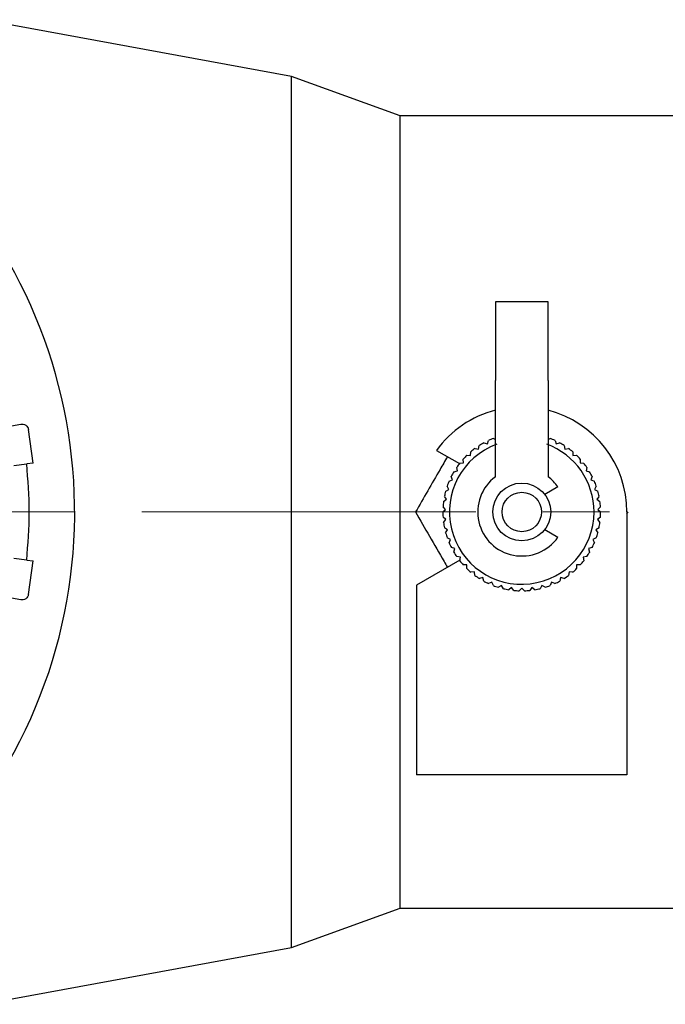
# Model space of a CAD drawing. Units: millimetres. Extents: x 10 to 410, y 6 to 287.
# Drawn here: x 127 to 149, y 66 to 99 of the extents above; entities that cross this region are included whole.
import ezdxf

# ---------------------------------------------------------------- set-up
doc = ezdxf.new("R2010")
doc.units = ezdxf.units.MM
doc.linetypes.add('CENTERX2', pattern=[20.32, 12.7, -2.54, 2.54, -2.54])

msp = doc.modelspace()

# ---------------------------------------------------------------- linework, layer by layer
at = {"color": 7, "linetype": 'Continuous', "lineweight": 25}
for p, q in [((136.674, 97.004), (126.208, 98.921)), ((140.338, 95.671), (136.674, 97.004)), ((136.674, 67.537), (136.674, 97.004)), ((170.344, 95.671), (140.338, 95.671)), ((140.338, 68.871), (140.338, 95.671)), ((145.341, 89.382), (143.563, 89.382)), ((143.563, 89.382), (143.563, 86.715)), ((145.341, 86.715), (145.341, 89.382)), ((143.563, 83.465), (143.563, 86.715)), ((145.341, 86.715), (145.341, 83.465)), ((127.204, 85.181), (127.517, 85.242)), ((127.94, 83.922), (127.778, 85.063)), ((143.172, 84.61), (143.29, 84.571)), ((143.29, 84.571), (143.328, 84.689)), ((143.495, 84.76), (143.563, 84.727)), ((145.341, 84.727), (145.409, 84.76)), ((145.576, 84.689), (145.615, 84.571)), ((145.615, 84.571), (145.732, 84.61)), ((141.572, 84.355), (142.347, 83.908)), ((142.723, 84.182), (142.729, 84.306)), ((142.872, 84.418), (142.993, 84.396)), ((142.993, 84.396), (143.016, 84.517)), ((145.888, 84.517), (145.911, 84.396)), ((145.911, 84.396), (146.033, 84.418)), ((146.175, 84.306), (146.181, 84.182)), ((127.94, 83.922), (127.719, 83.899)), ((142.36, 83.925), (142.484, 83.935)), ((142.484, 83.935), (142.473, 84.058)), ((142.599, 84.189), (142.723, 84.182)), ((146.181, 84.182), (146.305, 84.189)), ((146.431, 84.058), (146.421, 83.935)), ((146.421, 83.935), (146.544, 83.925)), ((127.286, 83.845), (127.719, 83.899)), ((142.159, 83.631), (142.279, 83.658)), ((142.279, 83.658), (142.253, 83.778)), ((146.652, 83.778), (146.625, 83.658)), ((146.625, 83.658), (146.746, 83.631)), ((141.998, 83.313), (142.114, 83.356)), ((142.114, 83.356), (142.071, 83.472)), ((146.833, 83.472), (146.79, 83.356)), ((146.79, 83.356), (146.907, 83.313)), ((141.881, 82.977), (141.99, 83.034)), ((141.99, 83.034), (141.932, 83.144)), ((145.676, 83.119), (145.231, 82.862)), ((146.972, 83.144), (146.914, 83.034)), ((146.914, 83.034), (147.024, 82.977)), ((141.809, 82.628), (141.91, 82.699)), ((141.91, 82.699), (141.839, 82.8)), ((147.066, 82.8), (146.994, 82.699)), ((146.994, 82.699), (147.095, 82.628)), ((141.785, 82.272), (141.876, 82.357)), ((141.876, 82.357), (141.791, 82.447)), ((147.113, 82.447), (147.028, 82.357)), ((147.028, 82.357), (147.119, 82.272)), ((148.008, 82.271), (148.008, 73.382)), ((148.008, 82.207), (148.045, 82.271)), ((141.887, 82.013), (141.792, 82.091)), ((141.809, 81.917), (141.887, 82.013)), ((147.113, 82.091), (147.017, 82.013)), ((147.017, 82.013), (147.095, 81.917)), ((141.945, 81.673), (141.839, 81.738)), ((141.88, 81.568), (141.945, 81.673)), ((145.231, 81.679), (145.676, 81.422)), ((147.065, 81.738), (146.96, 81.673)), ((146.96, 81.673), (147.025, 81.568)), ((142.047, 81.344), (141.934, 81.394)), ((141.996, 81.231), (142.047, 81.344)), ((146.971, 81.394), (146.858, 81.344)), ((146.858, 81.344), (146.908, 81.231)), ((142.192, 81.032), (142.073, 81.066)), ((142.157, 80.913), (142.192, 81.032)), ((146.831, 81.066), (146.713, 81.032)), ((146.713, 81.032), (146.747, 80.913)), ((127.719, 80.643), (127.286, 80.696)), ((127.719, 80.643), (127.94, 80.619)), ((127.778, 79.478), (127.94, 80.619)), ((142.362, 80.642), (140.897, 79.796)), ((142.377, 80.742), (142.255, 80.76)), ((142.358, 80.619), (142.377, 80.742)), ((146.65, 80.76), (146.527, 80.742)), ((146.527, 80.742), (146.546, 80.619)), ((142.599, 80.479), (142.476, 80.481)), ((142.597, 80.355), (142.599, 80.479)), ((146.429, 80.481), (146.305, 80.479)), ((146.305, 80.479), (146.307, 80.355)), ((142.855, 80.248), (142.732, 80.233)), ((142.869, 80.125), (142.855, 80.248)), ((143.138, 80.053), (143.019, 80.022)), ((143.169, 79.933), (143.138, 80.053)), ((145.766, 80.053), (145.735, 79.933)), ((145.886, 80.022), (145.766, 80.053)), ((146.05, 80.248), (146.035, 80.125)), ((146.173, 80.233), (146.05, 80.248)), ((140.897, 79.796), (140.897, 73.382)), ((143.446, 79.897), (143.331, 79.851)), ((143.492, 79.783), (143.446, 79.897)), ((143.771, 79.784), (143.664, 79.723)), ((143.832, 79.677), (143.771, 79.784)), ((144.109, 79.716), (144.01, 79.641)), ((144.184, 79.617), (144.109, 79.716)), ((144.452, 79.693), (144.365, 79.605)), ((144.54, 79.605), (144.452, 79.693)), ((144.796, 79.716), (144.721, 79.617)), ((144.894, 79.641), (144.796, 79.716)), ((145.133, 79.784), (145.072, 79.677)), ((145.241, 79.723), (145.133, 79.784)), ((145.458, 79.897), (145.412, 79.783)), ((145.573, 79.851), (145.458, 79.897)), ((127.517, 79.299), (127.204, 79.36)), ((148.008, 73.382), (140.897, 73.382)), ((136.674, 67.537), (140.338, 68.871)), ((140.338, 68.871), (170.344, 68.871)), ((126.208, 65.62), (136.674, 67.537))]:
    msp.add_line(p, q, dxfattribs=at)
at = {"color": 7, "linetype": 'CENTERX2', "lineweight": 18, "ltscale": 0.888889}
msp.add_line((41.302, 82.271), (182.968, 82.271), dxfattribs=at)
at = {"color": 7, "linetype": 'Continuous', "lineweight": 25}
for radius in [0.978, 0.667]:
    msp.add_circle((144.452, 82.271), radius, dxfattribs=at)
for centre, radius, start, end in [((112.23, 82.271), 17.111, 322.9641, 52.3204), ((144.452, 82.271), 3.556, 104.4775, 144.1048), ((144.452, 82.271), 3.556, 0, 75.5225), ((144.452, 82.271), 2.667, 118.6879, 122.5887), ((144.452, 82.271), 2.667, 111.0283, 114.9291), ((144.452, 82.271), 2.667, 65.0709, 68.9717), ((144.452, 82.271), 2.667, 57.4113, 61.3121), ((144.452, 82.271), 2.444, 110.2907, 0), ((144.452, 82.271), 2.667, 126.3475, 130.2483), ((144.452, 82.271), 2.444, 0, 69.7833), ((144.452, 82.271), 2.667, 49.7517, 53.6525), ((144.452, 82.271), 2.667, 141.6666, 145.5674), ((144.452, 82.271), 2.667, 134.007, 137.9079), ((144.452, 82.271), 2.667, 42.0921, 45.993), ((144.452, 82.271), 2.667, 34.4326, 38.3334), ((144.452, 82.271), 2.667, 149.3262, 153.227), ((144.452, 82.271), 2.667, 26.773, 30.6738), ((144.452, 82.271), 2.667, 156.9858, 160.8866), ((144.452, 82.271), 1.489, 126.6564, 325.2689), ((144.452, 82.271), 1.489, 34.7311, 53.3436), ((144.452, 82.271), 2.667, 19.1134, 23.0142), ((144.452, 82.271), 2.667, 164.6453, 168.5462), ((144.452, 82.271), 2.667, 11.4538, 15.3547), ((144.452, 82.271), 2.667, 172.3049, 176.2057), ((144.452, 82.271), 2.667, 3.7943, 7.6951), ((144.452, 82.271), 2.667, 179.9645, 183.8653), ((144.452, 82.271), 2.667, 356.1347, 0.0355), ((144.452, 82.271), 2.667, 187.6241, 191.5249), ((144.452, 82.271), 2.667, 348.4751, 352.3759), ((144.452, 82.271), 2.667, 195.2836, 199.1845), ((144.452, 82.271), 2.667, 340.8155, 344.7164), ((144.452, 82.271), 2.667, 202.9432, 206.844), ((144.452, 82.271), 2.667, 333.156, 337.0568), ((144.452, 82.271), 2.667, 210.6028, 214.5036), ((144.452, 82.271), 2.667, 218.2624, 222.1632), ((144.452, 82.271), 2.667, 317.8368, 321.7376), ((144.452, 82.271), 2.667, 325.4964, 329.3972), ((144.452, 82.271), 2.667, 225.9219, 229.8228), ((144.452, 82.271), 2.667, 310.1772, 314.0781), ((144.452, 82.271), 2.667, 233.5815, 237.4823), ((144.452, 82.271), 2.667, 241.2411, 245.1419), ((144.452, 82.271), 2.667, 294.8581, 298.7589), ((144.452, 82.271), 2.667, 302.5177, 306.4185), ((144.452, 82.271), 2.667, 248.9007, 252.8015), ((144.452, 82.271), 2.667, 256.5602, 260.461), ((144.452, 82.271), 2.667, 264.2198, 268.1206), ((144.452, 82.271), 2.667, 271.8794, 275.7802), ((144.452, 82.271), 2.667, 279.539, 283.4398), ((144.452, 82.271), 2.667, 287.1985, 291.0993)]:
    msp.add_arc(centre, radius, start, end, dxfattribs=at)
for points, knots in [([(127.517, 85.242), (127.532, 85.244), (127.561, 85.248), (127.619, 85.241), (127.688, 85.212), (127.752, 85.148), (127.769, 85.092), (127.778, 85.063)], [0, 0, 0, 0, 0.125886, 0.251605, 0.500434, 0.749476, 1, 1, 1, 1]), ([(141.94, 84.142), (141.857, 83.997), (141.634, 83.612), (141.269, 82.979), (140.997, 82.508), (140.86, 82.271)], [0, 0, 0, 0, 0.22979, 0.611137, 1, 1, 1, 1]), ([(140.86, 82.271), (141.016, 82), (141.332, 81.453), (141.7, 80.815), (141.902, 80.465), (141.94, 80.399)], [0, 0, 0, 0, 0.442426, 0.895317, 1, 1, 1, 1]), ([(127.778, 79.478), (127.775, 79.464), (127.768, 79.435), (127.74, 79.383), (127.689, 79.329), (127.605, 79.293), (127.546, 79.297), (127.517, 79.299)], [0, 0, 0, 0, 0.125886, 0.251605, 0.500434, 0.749476, 1, 1, 1, 1])]:
    msp.add_open_spline(points, degree=3, knots=knots, dxfattribs=at)
msp.add_open_spline([(127.719, 80.643), (127.762, 81.185), (127.847, 82.271), (127.762, 83.356), (127.719, 83.899)], degree=3, dxfattribs=at)

doc.saveas('drawing.dxf')
